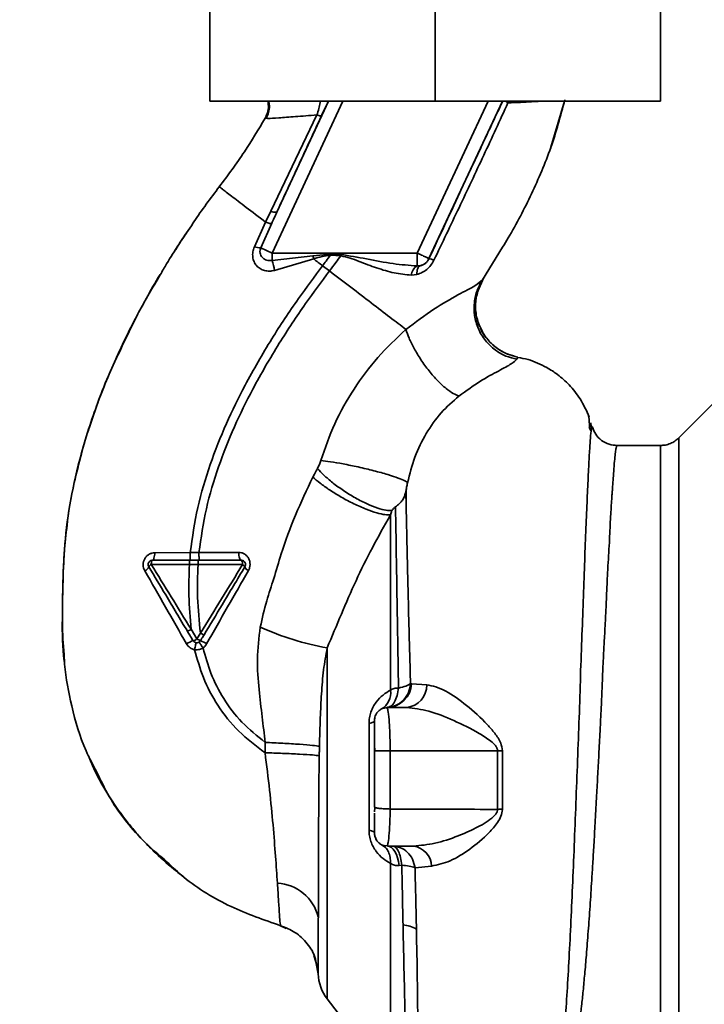
# Paper-space layout 'Blatt1' of a CAD drawing. Units: millimetres. Extents: x 0 to 5940, y 0 to 4200.
# Drawn here: x 3432 to 3511, y 2819 to 2933 of the extents above; entities that cross this region are included whole.
import ezdxf

# ---------------------------------------------------------------- set-up
doc = ezdxf.new("R2010")
doc.units = ezdxf.units.MM
doc.header["$LTSCALE"] = 10
doc.layers.add('1', color=7, linetype='Continuous')
doc.styles.add('SLDTEXTSTYLE0', font='TXT', dxfattribs={"width": 0.605})
doc.dimstyles.new('SLDDIMSTYLE1', dxfattribs={"dimtxt": 35, "dimasz": 25, "dimexe": 0, "dimexo": 0.0625, "dimgap": 8.75, "dimtad": 1, "dimdec": 1, "dimrnd": 1e-09, "dimzin": 12, "dimdsep": 46, "dimtxsty": 'SLDTEXTSTYLE0', "dimsah": 1, "dimcen": 0.09, "dimadec": 0, "dimazin": 3, "dimtfac": 1, "dimtdec": 1, "dimtofl": 0, "dimtmove": 0, "dimatfit": 3, "dimfxl": 1, "dimfrac": 2, "dimtolj": 1, "dimtzin": 12, "dimarcsym": 0})

# ---------------------------------------------------------------- blocks, each defined once
blk = doc.blocks.new('_D_1')
at = {"layer": '1'}
for p, q in [((3704.67, 3685.36), (2968.43, 3685.36)), ((2978.43, 1807.53), (2978.43, 3685.36)), ((3068.43, 1807.53), (2968.43, 1807.53))]:
    blk.add_line(p, q, dxfattribs=at)
for points in [[(2978.43, 3685.36), (2974.43, 3660.36), (2982.43, 3660.36)], [(2978.43, 1807.53), (2982.43, 1832.53), (2974.43, 1832.53)]]:
    blk.add_solid(points, dxfattribs=at)
at = {"layer": '1', "insert": (2933.31, 2692.97), "char_height": 35, "attachment_point": 1, "rotation": 90, "style": 'SLDTEXTSTYLE0'}
blk.add_mtext('1900', dxfattribs=at)

psp = doc.layouts.new('Blatt1')

# ---------------------------------------------------------------- linework, layer by layer
at = {"color": 7, "linetype": 'Continuous', "lineweight": 35}
for p, q in [((3454.43, 2940.53), (3454.43, 2923.53)), ((3480.43, 2940.53), (3480.43, 2923.53)), ((3506.43, 2940.53), (3506.43, 2923.53)), ((3480.43, 2923.53), (3454.43, 2923.53)), ((3469.79, 2923.53), (3461.61, 2905.99)), ((3468.13, 2923.53), (3462.16, 2910.72)), ((3486.54, 2923.53), (3478.36, 2905.99)), ((3488.19, 2923.53), (3479.72, 2905.36)), ((3506.43, 2923.53), (3480.43, 2923.53)), ((3488.9, 2923.53), (3488.83, 2923.33)), ((3493.8, 2918.23), (3495.35, 2923.53)), ((3460.8, 2921.56), (3461.03, 2921.55)), ((3460.8, 2921.56), (3460.8, 2921.56)), ((3466.79, 2921.94), (3461.48, 2910.83)), ((3493.73, 2918.02), (3493.82, 2918.29)), ((3493.79, 2918.18), (3493.8, 2918.22)), ((3461.48, 2910.83), (3460.87, 2909.56)), ((3452.52, 2909.49), (3452.57, 2909.56)), ((3460.87, 2909.56), (3459.57, 2906.72)), ((3460.3, 2906.6), (3461.57, 2909.43)), ((3485.89, 2902.89), (3488.22, 2906.69)), ((3460.3, 2906.6), (3461.61, 2905.99)), ((3478.36, 2905.99), (3461.61, 2905.99)), ((3461.61, 2905.15), (3461.61, 2905.99)), ((3461.61, 2905.15), (3466.32, 2905.69)), ((3466.32, 2905.69), (3468.36, 2905.88)), ((3466.32, 2905.69), (3466.42, 2905.31)), ((3468.35, 2905.75), (3469.53, 2905.66)), ((3478.36, 2904.51), (3478.36, 2905.99)), ((3461.9, 2903.99), (3466.42, 2905.31)), ((3468.23, 2903.93), (3467.44, 2904.53)), ((3478.7, 2904.53), (3478.36, 2904.51)), ((3479.72, 2905.36), (3479.72, 2905.35)), ((3477.69, 2903.44), (3478.33, 2903.51)), ((3448.46, 2903.05), (3447.73, 2901.87)), ((3485.29, 2901.42), (3486.01, 2903.08)), ((3485.97, 2903.02), (3485.89, 2902.89)), ((3489.86, 2893.73), (3489.98, 2893.99)), ((3512.6, 2888.71), (3508.55, 2884.65)), ((3498.02, 2887.43), (3498.01, 2887.46)), ((3498.46, 2885.64), (3498.41, 2886.4)), ((3498.22, 2885.85), (3498.39, 2885.51)), ((3508.55, 2806.4), (3508.55, 2884.66)), ((3506.43, 2883.78), (3501.43, 2883.78)), ((3452.17, 2871.41), (3448.06, 2871.4)), ((3453.17, 2871.41), (3452.17, 2871.41)), ((3447.67, 2870.04), (3452.07, 2870.03)), ((3452.07, 2870.03), (3453.07, 2870.03)), ((3452.94, 2861.45), (3452.27, 2862.56)), ((3453.34, 2862.12), (3452.94, 2861.45)), ((3467.97, 2860.42), (3467.97, 2819.9)), ((3477.71, 2856.28), (3477.59, 2856.29)), ((3479.46, 2856.13), (3477.71, 2856.28)), ((3474.94, 2853.45), (3474.66, 2853.51)), ((3474.93, 2853.53), (3474.95, 2853.37)), ((3474.93, 2853.53), (3477.15, 2853.53)), ((3472.8, 2839.38), (3472.8, 2851.68)), ((3460.82, 2849.5), (3460.8, 2848.3)), ((3473.43, 2849.18), (3473.46, 2848.53)), ((3475.24, 2848.53), (3475.24, 2841.81)), ((3475.24, 2848.53), (3487.64, 2848.53)), ((3487.64, 2848.53), (3487.64, 2841.76)), ((3488.19, 2841.77), (3488.19, 2848.53)), ((3473.43, 2842.03), (3473.46, 2841.99)), ((3473.46, 2841.99), (3473.43, 2841.47)), ((3474.67, 2837.55), (3474.94, 2837.6)), ((3474.95, 2837.66), (3474.93, 2837.53)), ((3474.93, 2837.53), (3477.94, 2837.53)), ((3476.59, 2835.32), (3476.29, 2835.29)), ((3478.11, 2835.03), (3480.02, 2835.22)), ((3463.25, 2828.03), (3462.6, 2828.33)), ((3466.42, 2824.9), (3466.83, 2823.67)), ((3466.59, 2824.58), (3466.93, 2822.78)), ((3466.7, 2823.97), (3466.59, 2824.58)), ((3466.66, 2824.17), (3466.93, 2822.79)), ((3467.97, 2819.9), (3475.28, 2810.44))]:
    psp.add_line(p, q, dxfattribs=at)
at = {"color": 7, "linetype": 'Continuous', "lineweight": 35, "flags": 128}
for points in [[(3468.35, 2905.75), (3468.36, 2905.76), (3468.36, 2905.78), (3468.36, 2905.8), (3468.36, 2905.81), (3468.36, 2905.83), (3468.36, 2905.84), (3468.36, 2905.86), (3468.36, 2905.88)], [(3478.33, 2903.51), (3478.33, 2903.71), (3478.34, 2903.89), (3478.37, 2904.06), (3478.42, 2904.2), (3478.47, 2904.33), (3478.54, 2904.42), (3478.61, 2904.49), (3478.7, 2904.53)], [(3447.81, 2870.53), (3447.86, 2870.55), (3447.9, 2870.59), (3447.95, 2870.67), (3447.98, 2870.78), (3448.02, 2870.91), (3448.04, 2871.06), (3448.06, 2871.23), (3448.06, 2871.4)], [(3458.04, 2870.53), (3457.99, 2870.55), (3457.93, 2870.6), (3457.88, 2870.68), (3457.84, 2870.79), (3457.81, 2870.93), (3457.78, 2871.09), (3457.76, 2871.26), (3457.76, 2871.44)], [(3447.81, 2870.53), (3447.78, 2870.52), (3447.76, 2870.49), (3447.73, 2870.45), (3447.71, 2870.38), (3447.7, 2870.31), (3447.68, 2870.23), (3447.67, 2870.13), (3447.67, 2870.04)], [(3458.2, 2870.02), (3458.2, 2870.12), (3458.19, 2870.22), (3458.18, 2870.3), (3458.16, 2870.38), (3458.13, 2870.44), (3458.1, 2870.49), (3458.07, 2870.52), (3458.04, 2870.53)], [(3473.43, 2852.03), (3473.42, 2851.98), (3473.39, 2851.93), (3473.34, 2851.89), (3473.27, 2851.84), (3473.18, 2851.8), (3473.07, 2851.75), (3472.94, 2851.71), (3472.8, 2851.68)], [(3487.64, 2848.53), (3487.71, 2848.53), (3487.78, 2848.53), (3487.84, 2848.53), (3487.91, 2848.53), (3487.98, 2848.53), (3488.05, 2848.53), (3488.12, 2848.53), (3488.19, 2848.53)], [(3472.8, 2839.38), (3472.94, 2839.34), (3473.07, 2839.3), (3473.18, 2839.26), (3473.27, 2839.22), (3473.34, 2839.17), (3473.39, 2839.12), (3473.42, 2839.08), (3473.43, 2839.03)], [(3474.93, 2837.53), (3475.16, 2837.49), (3475.38, 2837.37), (3475.59, 2837.17), (3475.78, 2836.9), (3475.96, 2836.57), (3476.1, 2836.19), (3476.21, 2835.75), (3476.29, 2835.29)]]:
    psp.add_lwpolyline(points, dxfattribs=at)
at = {"color": 7, "linetype": 'Continuous', "lineweight": 35}
for centre, radius, start, end in [((3461.97, 2911.72), 1.02, 240.7644, 280.627), ((3460.24, 2908.55), 1.95, 249.9531, 271.8079), ((3452.73, 2902.32), 9.32, 10.3408, 17.6654), ((3478.99, 2903.36), 1.31, 119.0646, 176.6501), ((3478.36, 2905.99), 1.5, 283.2368, 334.9879), ((3479.49, 2903.62), 1.74, 62.4639, 82.2356), ((3446.59, 2870.08), 0.852, 293.347, 338.4372), ((3447.92, 2869.47), 0.623, 113.7945, 150.6788), ((3457.98, 2869.51), 0.558, 27.6049, 66.0611), ((3459.19, 2870.02), 0.756, 199.1418, 246.2626), ((3473.41, 2891.58), 31.64, 245.4177, 260.0946), ((3453.3, 2858.66), 2.71, 107.3168, 125.1638), ((3452.19, 2862.47), 1.27, 284.0041, 306.3488), ((3453.9, 2862.84), 1.68, 235.3188, 251.1403), ((3451.74, 2857.35), 4.22, 56.5245, 67.4182), ((3473.12, 2855.22), 2.18, 301.3743, 7.8923), ((3474.83, 2856.41), 2.88, 271.8926, 357.3816), ((3476.84, 2856.13), 2.62, 276.9444, 359.985), ((3488.25, 2823.04), 18.74, 90.1879, 91.8801), ((3477.58, 2835.11), 2.45, 2.6431, 81.5742), ((3461.92, 2828.07), 5.19, 14.3496, 86.6294), ((3476.4, 2824.68), 3.76, 60.1823, 84.998), ((3471.93, 2822.95), 5, 181.9801, 217.6872)]:
    psp.add_arc(centre, radius, start, end, dxfattribs=at)
for points, knots in [([(3488.22, 2906.69), (3488.44, 2907.04), (3489.67, 2909.02), (3491.6, 2912.82), (3493.91, 2918.11), (3494.91, 2921.83), (3495.41, 2923.69)], [0, 0, 0, 0, 0.06646, 0.377242, 0.688947, 1, 1, 1, 1]), ([(3460.8, 2921.56), (3460.9, 2921.77), (3461.11, 2922.21), (3461.22, 2922.89), (3461.15, 2923.33), (3461.12, 2923.53)], [0, 0, 0, 0, 0.337161, 0.710733, 1, 1, 1, 1]), ([(3461.23, 2923.53), (3461.26, 2923.35), (3461.34, 2922.91), (3461.24, 2922.22), (3461.03, 2921.76), (3460.92, 2921.54)], [0, 0, 0, 0, 0.273251, 0.640707, 1, 1, 1, 1]), ([(3466.79, 2921.94), (3466.86, 2922.18), (3467.01, 2922.65), (3467.13, 2923.2), (3467.17, 2923.47), (3467.18, 2923.53)], [0, 0, 0, 0, 0.4575074, 0.8915604, 1, 1, 1, 1]), ([(3467.31, 2921.85), (3467.44, 2922.12), (3467.7, 2922.67), (3467.97, 2923.23), (3468.08, 2923.45), (3468.12, 2923.53)], [0, 0, 0, 0, 0.393848, 0.791074, 1, 1, 1, 1]), ([(3488.23, 2923.53), (3487.47, 2921.92), (3485.91, 2918.6), (3483.07, 2912.53), (3480.99, 2908.07), (3479.72, 2905.35)], [0, 0, 0, 0, 0.268786, 0.553203, 1, 1, 1, 1]), ([(3480.29, 2905.16), (3481.26, 2907.19), (3483.19, 2911.23), (3486.06, 2917.3), (3487.91, 2921.32), (3488.83, 2923.32)], [0, 0, 0, 0, 0.333395, 0.66709, 1, 1, 1, 1]), ([(3488.83, 2923.32), (3488.76, 2923.38), (3488.65, 2923.45), (3488.58, 2923.51), (3488.56, 2923.53)], [0, 0, 0, 0, 0.7188133, 1, 1, 1, 1]), ([(3488.83, 2923.32), (3489.81, 2923.37), (3491.44, 2923.45), (3492.54, 2923.51), (3492.98, 2923.53)], [0, 0, 0, 0, 0.59515, 1, 1, 1, 1]), ([(3455.52, 2913.64), (3456.51, 2914.98), (3458.42, 2917.53), (3460.03, 2920.26), (3460.8, 2921.56)], [0, 0, 0, 0, 0.522686, 1, 1, 1, 1]), ([(3461.03, 2921.55), (3461.07, 2921.55), (3461.2, 2921.53), (3462.32, 2921.6), (3464.21, 2921.74), (3465.92, 2921.87), (3466.79, 2921.94)], [0, 0, 0, 0, 0.122474, 0.412533, 0.705213, 1, 1, 1, 1]), ([(3462.16, 2910.72), (3463.12, 2912.8), (3464.84, 2916.5), (3466.56, 2920.22), (3467.31, 2921.85)], [0, 0, 0, 0, 0.560014, 1, 1, 1, 1]), ([(3466.79, 2921.94), (3466.86, 2921.92), (3467, 2921.87), (3467.16, 2921.83), (3467.27, 2921.82), (3467.3, 2921.84), (3467.31, 2921.85)], [0, 0, 0, 0, 0.2472511, 0.5, 0.7527489, 1, 1, 1, 1]), ([(3452.3, 2909.15), (3452.39, 2909.3), (3453.39, 2910.84), (3454.51, 2912.31), (3455.52, 2913.64)], [0, 0, 0, 0, 0.09687, 1, 1, 1, 1]), ([(3455.52, 2913.64), (3455.59, 2913.59), (3455.73, 2913.48), (3456.85, 2912.62), (3458.52, 2911.35), (3460.08, 2910.16), (3460.87, 2909.56)], [0, 0, 0, 0, 0.250222, 0.499201, 0.749134, 1, 1, 1, 1]), ([(3462.16, 2910.72), (3462.05, 2910.48), (3461.85, 2910.05), (3461.65, 2909.62), (3461.57, 2909.43)], [0, 0, 0, 0, 0.56, 1, 1, 1, 1]), ([(3448.71, 2903.49), (3448.95, 2903.91), (3450.05, 2905.85), (3451.31, 2907.7), (3452.3, 2909.15)], [0, 0, 0, 0, 0.217735, 1, 1, 1, 1]), ([(3461.57, 2909.43), (3461.54, 2909.42), (3461.5, 2909.4), (3461.34, 2909.42), (3461.13, 2909.47), (3460.95, 2909.53), (3460.87, 2909.56)], [0, 0, 0, 0, 0.246705, 0.499998, 0.753292, 1, 1, 1, 1]), ([(3451.73, 2908.29), (3451.54, 2908.03), (3451.1, 2907.41), (3450.71, 2906.76), (3450.49, 2906.38)], [0, 0, 0, 0, 0.425608, 1, 1, 1, 1]), ([(3459.57, 2906.72), (3459.5, 2906.52), (3459.36, 2906.13), (3459.36, 2905.54), (3459.5, 2905), (3459.79, 2904.53), (3460.21, 2904.18), (3460.73, 2903.96), (3461.31, 2903.88), (3461.7, 2903.95), (3461.9, 2903.99)], [0, 0, 0, 0, 0.131851, 0.260608, 0.385789, 0.508325, 0.629424, 0.750715, 0.873824, 1, 1, 1, 1]), ([(3461.61, 2905.15), (3461.51, 2905.13), (3461.3, 2905.1), (3461, 2905.16), (3460.72, 2905.28), (3460.48, 2905.47), (3460.31, 2905.72), (3460.22, 2906), (3460.2, 2906.31), (3460.27, 2906.51), (3460.3, 2906.6)], [0, 0, 0, 0, 0.119708, 0.25002, 0.364991, 0.500101, 0.625174, 0.750141, 0.882157, 1, 1, 1, 1]), ([(3466.42, 2905.31), (3466.74, 2905.42), (3467.37, 2905.62), (3468.03, 2905.71), (3468.35, 2905.75)], [0, 0, 0, 0, 0.503381, 1, 1, 1, 1]), ([(3468.35, 2905.75), (3468.18, 2905.52), (3467.88, 2905.12), (3467.57, 2904.71), (3467.44, 2904.53)], [0, 0, 0, 0, 0.558516, 1, 1, 1, 1]), ([(3468.23, 2903.93), (3468.48, 2904.25), (3468.91, 2904.82), (3469.34, 2905.4), (3469.53, 2905.66)], [0, 0, 0, 0, 0.562007, 1, 1, 1, 1]), ([(3469.54, 2905.83), (3469.32, 2905.84), (3468.93, 2905.86), (3468.54, 2905.87), (3468.36, 2905.88)], [0, 0, 0, 0, 0.559928, 1, 1, 1, 1]), ([(3469.54, 2905.83), (3469.54, 2905.8), (3469.53, 2905.74), (3469.53, 2905.68), (3469.53, 2905.66)], [0, 0, 0, 0, 0.56, 1, 1, 1, 1]), ([(3469.53, 2905.66), (3469.89, 2905.59), (3470.62, 2905.46), (3471.99, 2904.89), (3473.68, 2904.26), (3475.71, 2903.64), (3477.03, 2903.51), (3477.69, 2903.44)], [0, 0, 0, 0, 0.124984, 0.249544, 0.49879, 0.748663, 1, 1, 1, 1]), ([(3478.36, 2904.51), (3477.44, 2904.58), (3475.5, 2904.72), (3472.57, 2905.34), (3470.53, 2905.67), (3469.54, 2905.83)], [0, 0, 0, 0, 0.3150508, 0.665761, 1, 1, 1, 1]), ([(3452.17, 2871.41), (3452.41, 2873.16), (3452.9, 2876.62), (3454.4, 2881.58), (3456.26, 2886.29), (3458.63, 2891.13), (3461.42, 2895.94), (3464.45, 2900.52), (3466.5, 2903.27), (3467.44, 2904.53)], [0, 0, 0, 0, 0.142749, 0.282487, 0.420198, 0.553772, 0.721864, 0.872737, 1, 1, 1, 1]), ([(3467.44, 2904.53), (3467.27, 2904.66), (3466.93, 2904.92), (3466.59, 2905.18), (3466.42, 2905.31)], [0, 0, 0, 0, 0.5001571, 1, 1, 1, 1]), ([(3478.33, 2903.51), (3478.53, 2903.58), (3478.92, 2903.71), (3479.47, 2904.07), (3479.95, 2904.56), (3480.18, 2904.96), (3480.29, 2905.16)], [0, 0, 0, 0, 0.24535, 0.494527, 0.746818, 1, 1, 1, 1]), ([(3479.72, 2905.35), (3479.7, 2905.29), (3479.64, 2905.19), (3479.5, 2904.99), (3479.29, 2904.79), (3479, 2904.61), (3478.8, 2904.56), (3478.7, 2904.53)], [0, 0, 0, 0, 0.113383, 0.227292, 0.464377, 0.722627, 1, 1, 1, 1]), ([(3444.07, 2894.71), (3444.75, 2896.19), (3446.14, 2899.2), (3447.84, 2902.05), (3448.71, 2903.49)], [0, 0, 0, 0, 0.492881, 1, 1, 1, 1]), ([(3446.38, 2899.43), (3446.61, 2899.86), (3447.34, 2901.24), (3448.13, 2902.59), (3448.68, 2903.51)], [0, 0, 0, 0, 0.313509, 1, 1, 1, 1]), ([(3453.17, 2871.41), (3453.42, 2873.11), (3453.9, 2876.48), (3455.37, 2881.32), (3457.19, 2885.93), (3459.53, 2890.69), (3462.29, 2895.43), (3465.28, 2899.95), (3467.3, 2902.68), (3468.23, 2903.93)], [0, 0, 0, 0, 0.141134, 0.280161, 0.417609, 0.551274, 0.719926, 0.871701, 1, 1, 1, 1]), ([(3477.06, 2897.18), (3476.46, 2897.63), (3475.27, 2898.54), (3473.08, 2900.22), (3470.72, 2902.03), (3469.06, 2903.29), (3468.23, 2903.93)], [0, 0, 0, 0, 0.25071, 0.500335, 0.749403, 1, 1, 1, 1]), ([(3485.89, 2902.89), (3485.66, 2902.69), (3485.2, 2902.28), (3483.11, 2901.2), (3480.27, 2899.59), (3478.15, 2898), (3477.06, 2897.18)], [0, 0, 0, 0, 0.2292, 0.469491, 0.725763, 1, 1, 1, 1]), ([(3485.89, 2902.89), (3485.67, 2902.51), (3485.22, 2901.71), (3484.9, 2900.3), (3484.92, 2898.77), (3485.35, 2897.23), (3486.18, 2895.87), (3487.29, 2894.8), (3488.54, 2894.06), (3489.44, 2893.84), (3489.86, 2893.73)], [0, 0, 0, 0, 0.111605, 0.233945, 0.364659, 0.5, 0.635341, 0.766055, 0.888395, 1, 1, 1, 1]), ([(3485.65, 2897.4), (3485.49, 2897.81), (3485.13, 2898.67), (3485.04, 2900.08), (3485.24, 2901.48), (3485.61, 2902.3), (3485.79, 2902.69)], [0, 0, 0, 0, 0.239293, 0.508617, 0.763912, 1, 1, 1, 1]), ([(3485.33, 2901.42), (3485.25, 2901.14), (3485.03, 2900.37), (3485.12, 2899.03), (3485.32, 2897.93), (3485.62, 2897.44), (3485.65, 2897.4)], [0, 0, 0, 0, 0.207839, 0.579994, 0.965184, 1, 1, 1, 1]), ([(3443.84, 2894.36), (3444.1, 2894.92), (3444.68, 2896.15), (3445.46, 2897.74), (3445.97, 2898.68), (3446.1, 2898.91)], [0, 0, 0, 0, 0.392232, 0.852488, 1, 1, 1, 1]), ([(3477.06, 2897.18), (3475.95, 2896.13), (3473.74, 2894.04), (3471, 2890.36), (3468.73, 2886.37), (3467.74, 2883.48), (3467.25, 2882.04)], [0, 0, 0, 0, 0.253111, 0.504106, 0.753167, 1, 1, 1, 1]), ([(3477.06, 2897.18), (3477.17, 2896.85), (3477.4, 2896.16), (3478, 2894.96), (3478.78, 2893.66), (3479.72, 2892.36), (3480.72, 2891.22), (3481.68, 2890.34), (3482.52, 2889.74), (3482.96, 2889.57), (3483.18, 2889.49)], [0, 0, 0, 0, 0.11152, 0.233838, 0.364588, 0.5, 0.635412, 0.766162, 0.88848, 1, 1, 1, 1]), ([(3489.98, 2893.99), (3489.58, 2894.09), (3488.75, 2894.3), (3487.56, 2894.96), (3486.51, 2895.94), (3485.85, 2896.8), (3485.67, 2897.34), (3485.65, 2897.4)], [0, 0, 0, 0, 0.2163239, 0.4520354, 0.7035672, 0.9649993, 1, 1, 1, 1]), ([(3485.65, 2897.4), (3485.87, 2896.97), (3486.34, 2896.08), (3487.43, 2895.06), (3488.67, 2894.32), (3489.56, 2894.09), (3489.98, 2893.99)], [0, 0, 0, 0, 0.252195, 0.520067, 0.770945, 1, 1, 1, 1]), ([(3444.55, 2895.87), (3443.69, 2894), (3441.94, 2890.17), (3439.99, 2884.46), (3438.57, 2878.92), (3437.73, 2873.73), (3437.46, 2868.67), (3437.41, 2863.75), (3437.37, 2860.43), (3437.65, 2858.78), (3437.66, 2858.72)], [0, 0, 0, 0, 0.161548, 0.330135, 0.471966, 0.609397, 0.741693, 0.86831, 0.99528, 1, 1, 1, 1]), ([(3440.42, 2885.57), (3441.23, 2887.99), (3442.29, 2891.11), (3443.74, 2894.04), (3444.07, 2894.71)], [0, 0, 0, 0, 0.774219, 1, 1, 1, 1]), ([(3483.18, 2889.49), (3484.01, 2890.09), (3485.74, 2891.33), (3487.9, 2892.46), (3489.39, 2893.26), (3489.71, 2893.58), (3489.86, 2893.73)], [0, 0, 0, 0, 0.227469, 0.470296, 0.728834, 1, 1, 1, 1]), ([(3498.21, 2887.09), (3497.89, 2887.8), (3497.29, 2889.13), (3495.99, 2890.74), (3494.67, 2891.93), (3493.42, 2892.75), (3492.27, 2893.31), (3491.15, 2893.74), (3490.37, 2893.87), (3489.96, 2893.93)], [0, 0, 0, 0, 0.206541, 0.390977, 0.549871, 0.681258, 0.787932, 0.891667, 1, 1, 1, 1]), ([(3477.25, 2879.48), (3477.5, 2880.48), (3478, 2882.49), (3479.35, 2885.21), (3481.06, 2887.63), (3482.47, 2888.87), (3483.18, 2889.49)], [0, 0, 0, 0, 0.250607, 0.50114, 0.750801, 1, 1, 1, 1]), ([(3498.25, 2885.79), (3498.25, 2885.93), (3498.22, 2886.64), (3498.18, 2886.96), (3498.14, 2887.22)], [0, 0, 0, 0, 0.197895, 1, 1, 1, 1]), ([(3438, 2875), (3438.02, 2875.2), (3438.16, 2876.57), (3438.66, 2879.04), (3439.47, 2882.35), (3440.03, 2884.53), (3440.42, 2885.57), (3440.42, 2885.57)], [0, 0, 0, 0, 0.055769, 0.380796, 0.69323, 0.999038, 1, 1, 1, 1]), ([(3498.46, 2885.64), (3498.46, 2885.63), (3498.42, 2885.49), (3498.35, 2884.63), (3498.24, 2883.05), (3498.13, 2880.82), (3497.99, 2878.02), (3497.87, 2874.79), (3497.7, 2871.05), (3497.58, 2866.95), (3497.4, 2862.52), (3497.22, 2857.84), (3497.09, 2852.99), (3496.89, 2848.05), (3496.7, 2843.08), (3496.51, 2838.17), (3496.31, 2833.4), (3496.11, 2828.85), (3495.89, 2824.59), (3495.67, 2820.68), (3495.43, 2817.19), (3495.17, 2814.16), (3494.88, 2811.65), (3494.55, 2809.64), (3494.2, 2808.79), (3494.03, 2808.36)], [0, 0, 0, 0, 0.005692, 0.051948, 0.098118, 0.144097, 0.190059, 0.236067, 0.28166, 0.327558, 0.372895, 0.418687, 0.464009, 0.509238, 0.554517, 0.599659, 0.644666, 0.689553, 0.734335, 0.778986, 0.823495, 0.867894, 0.912145, 0.956199, 1, 1, 1, 1]), ([(3498.58, 2885.84), (3498.57, 2885.91), (3498.53, 2886.1), (3498.49, 2885.81), (3498.46, 2885.64)], [0, 0, 0, 0, 0.4024633, 1, 1, 1, 1]), ([(3501.43, 2883.78), (3501.12, 2883.81), (3500.48, 2883.86), (3499.6, 2884.33), (3498.9, 2885.05), (3498.69, 2885.63), (3498.59, 2885.91)], [0, 0, 0, 0, 0.242427, 0.495154, 0.750424, 1, 1, 1, 1]), ([(3508.55, 2884.66), (3508.41, 2884.53), (3508.12, 2884.27), (3507.59, 2883.99), (3507.02, 2883.81), (3506.63, 2883.79), (3506.43, 2883.78)], [0, 0, 0, 0, 0.247575, 0.5, 0.752425, 1, 1, 1, 1]), ([(3494.99, 2808.47), (3495.14, 2808.71), (3495.46, 2809.24), (3495.87, 2810.38), (3496.22, 2811.7), (3496.49, 2813.07), (3496.72, 2814.36), (3496.94, 2815.86), (3497.15, 2817.45), (3497.34, 2819.11), (3497.52, 2820.84), (3497.7, 2822.79), (3497.9, 2825.07), (3498.1, 2827.68), (3498.31, 2830.58), (3498.48, 2833.19), (3498.63, 2835.56), (3498.76, 2837.75), (3498.9, 2840.28), (3499.05, 2842.91), (3499.19, 2845.56), (3499.33, 2848.14), (3499.45, 2850.51), (3499.56, 2852.66), (3499.65, 2854.52), (3499.72, 2856.34), (3499.79, 2858.11), (3499.88, 2859.91), (3499.99, 2861.94), (3500.11, 2864), (3500.2, 2866.07), (3500.28, 2867.98), (3500.37, 2869.79), (3500.47, 2871.45), (3500.56, 2872.92), (3500.62, 2874.3), (3500.68, 2875.53), (3500.73, 2876.38), (3500.78, 2877.12), (3500.81, 2877.69), (3500.86, 2878.27), (3500.89, 2878.68), (3500.93, 2879.27), (3500.99, 2880.11), (3501.07, 2881.21), (3501.15, 2882.23), (3501.24, 2883.02), (3501.32, 2883.52), (3501.38, 2883.77), (3501.42, 2883.75), (3501.43, 2883.75)], [0, 0, 0, 0, 0.0246022, 0.0535928, 0.0869856, 0.1067048, 0.1277682, 0.1501763, 0.1739297, 0.1933546, 0.2143172, 0.2368176, 0.2608558, 0.2895445, 0.3185135, 0.3477631, 0.3652323, 0.3855408, 0.4086881, 0.434674, 0.4572858, 0.4803276, 0.5048039, 0.5215799, 0.5393108, 0.5563415, 0.5726863, 0.5895495, 0.6084856, 0.6327667, 0.6519355, 0.6736596, 0.6953841, 0.7138514, 0.7331899, 0.7507838, 0.7692148, 0.7848718, 0.7893554, 0.8040116, 0.8123256, 0.8195682, 0.8257391, 0.8447534, 0.8691861, 0.9003164, 0.9292775, 0.9560691, 0.9847714, 1, 1, 1, 1]), ([(3506.43, 2807.28), (3506.43, 2807.34), (3506.43, 2807.47), (3506.43, 2808.48), (3506.43, 2810.09), (3506.43, 2812.31), (3506.43, 2815.1), (3506.43, 2818.4), (3506.43, 2822.18), (3506.43, 2826.35), (3506.43, 2830.85), (3506.43, 2835.6), (3506.43, 2840.52), (3506.43, 2845.53), (3506.43, 2850.54), (3506.43, 2855.46), (3506.43, 2860.21), (3506.43, 2864.71), (3506.43, 2868.88), (3506.43, 2872.65), (3506.43, 2875.96), (3506.43, 2878.75), (3506.43, 2880.97), (3506.43, 2882.57), (3506.43, 2883.59), (3506.43, 2883.72), (3506.43, 2883.78)], [0, 0, 0, 0, 0.041667, 0.083334, 0.125, 0.166667, 0.208334, 0.250001, 0.291668, 0.333334, 0.375001, 0.416668, 0.458335, 0.500002, 0.541668, 0.583335, 0.625002, 0.666669, 0.708336, 0.750002, 0.791669, 0.833336, 0.875003, 0.916669, 0.958336, 1, 1, 1, 1]), ([(3467.25, 2882.04), (3467.19, 2881.88), (3467.09, 2881.56), (3466.93, 2881.26), (3466.85, 2881.11)], [0, 0, 0, 0, 0.499893, 1, 1, 1, 1]), ([(3467.25, 2882.04), (3467.6, 2882), (3468.36, 2881.91), (3469.84, 2881.65), (3471.57, 2881.3), (3473.38, 2880.87), (3474.99, 2880.42), (3476.21, 2880.02), (3476.98, 2879.7), (3477.16, 2879.55), (3477.25, 2879.48)], [0, 0, 0, 0, 0.1074354, 0.2286193, 0.3610822, 0.5, 0.6389178, 0.7713807, 0.8925646, 1, 1, 1, 1]), ([(3466.85, 2881.11), (3466.75, 2880.93), (3466.57, 2880.6), (3466.4, 2880.27), (3466.32, 2880.12)], [0, 0, 0, 0, 0.558956, 1, 1, 1, 1]), ([(3466.85, 2881.11), (3467.09, 2880.86), (3467.58, 2880.33), (3468.61, 2879.46), (3469.85, 2878.55), (3471.23, 2877.7), (3472.6, 2877), (3473.8, 2876.52), (3474.78, 2876.27), (3475.23, 2876.26), (3475.45, 2876.26)], [0, 0, 0, 0, 0.111229, 0.233471, 0.36435, 0.499972, 0.635617, 0.766672, 0.888588, 1, 1, 1, 1]), ([(3466.32, 2880.12), (3465.63, 2878.67), (3464.26, 2875.78), (3462.8, 2871.84), (3461.86, 2868.5), (3460.9, 2865.73), (3460.48, 2863.83), (3460.25, 2862.81)], [0, 0, 0, 0, 0.263034, 0.524229, 0.686782, 0.832541, 1, 1, 1, 1]), ([(3466.32, 2880.12), (3466.58, 2879.89), (3467.13, 2879.42), (3468.26, 2878.63), (3469.59, 2877.8), (3471.05, 2877.03), (3472.47, 2876.4), (3473.7, 2875.98), (3474.66, 2875.76), (3475.07, 2875.76), (3475.27, 2875.76)], [0, 0, 0, 0, 0.110732, 0.232844, 0.363925, 0.5, 0.636075, 0.767156, 0.889268, 1, 1, 1, 1]), ([(3477.05, 2878.45), (3477.08, 2878.61), (3477.14, 2878.94), (3477.21, 2879.3), (3477.25, 2879.48)], [0, 0, 0, 0, 0.500118, 1, 1, 1, 1]), ([(3477.05, 2878.45), (3477.01, 2878.28), (3476.93, 2877.93), (3476.67, 2877.47), (3476.32, 2877.06), (3476.02, 2876.82), (3475.86, 2876.7)], [0, 0, 0, 0, 0.2498869, 0.4998345, 0.7502454, 1, 1, 1, 1]), ([(3477.59, 2856.29), (3477.56, 2857.44), (3477.5, 2859.72), (3477.4, 2863.01), (3477.33, 2866.14), (3477.26, 2869.07), (3477.19, 2871.81), (3477.14, 2874.3), (3477.09, 2876.56), (3477.06, 2877.82), (3477.05, 2878.45)], [0, 0, 0, 0, 0.124618, 0.248962, 0.373223, 0.49831, 0.623391, 0.748465, 0.874191, 1, 1, 1, 1]), ([(3477.11, 2878.77), (3477.1, 2878.7), (3477.09, 2878.35), (3477.08, 2877.9), (3477.07, 2877.54)], [0, 0, 0, 0, 0.1805, 1, 1, 1, 1]), ([(3475.45, 2876.26), (3475.42, 2876.18), (3475.36, 2876.01), (3475.3, 2875.85), (3475.27, 2875.76)], [0, 0, 0, 0, 0.501025, 1, 1, 1, 1]), ([(3475.45, 2876.26), (3475.46, 2876.28), (3475.48, 2876.32), (3475.54, 2876.4), (3475.66, 2876.54), (3475.78, 2876.64), (3475.86, 2876.7)], [0, 0, 0, 0, 0.124638, 0.252639, 0.510685, 1, 1, 1, 1]), ([(3475.86, 2876.7), (3475.88, 2875.48), (3475.92, 2873.03), (3476, 2868.01), (3476.09, 2862.27), (3476.17, 2857.94), (3476.21, 2855.77)], [0, 0, 0, 0, 0.250517, 0.500733, 0.750582, 1, 1, 1, 1]), ([(3437.63, 2859.21), (3437.54, 2860.41), (3437.34, 2863.2), (3437.47, 2867.4), (3437.57, 2871.48), (3437.87, 2873.93), (3438, 2875)], [0, 0, 0, 0, 0.228518, 0.532754, 0.796551, 1, 1, 1, 1]), ([(3467.97, 2860.42), (3468.52, 2861.72), (3469.61, 2864.34), (3471.28, 2868.2), (3473.16, 2872.01), (3474.56, 2874.51), (3475.27, 2875.76)], [0, 0, 0, 0, 0.2457429, 0.4935073, 0.7449176, 1, 1, 1, 1]), ([(3475.27, 2875.76), (3475.27, 2874.55), (3475.27, 2872.12), (3475.27, 2867.26), (3475.27, 2861.73), (3475.27, 2857.59), (3475.27, 2855.52)], [0, 0, 0, 0, 0.25, 0.5, 0.75, 1, 1, 1, 1]), ([(3448.06, 2871.4), (3447.95, 2871.39), (3447.72, 2871.37), (3447.4, 2871.23), (3447.12, 2871.01), (3446.91, 2870.72), (3446.77, 2870.37), (3446.72, 2870), (3446.77, 2869.63), (3446.87, 2869.41), (3446.93, 2869.3)], [0, 0, 0, 0, 0.1217717, 0.2443883, 0.368293, 0.4935497, 0.6200618, 0.747203, 0.8740236, 1, 1, 1, 1]), ([(3452.17, 2871.41), (3452.17, 2871.3), (3452.17, 2871.13), (3452.17, 2870.92), (3452.17, 2870.78), (3452.17, 2870.67), (3452.17, 2870.56), (3452.17, 2870.54), (3452.17, 2870.53)], [0, 0, 0, 0, 0.239716, 0.36853, 0.500005, 0.63148, 0.760291, 1, 1, 1, 1]), ([(3457.76, 2871.44), (3457.01, 2871.43), (3455.51, 2871.42), (3453.95, 2871.41), (3453.17, 2871.41)], [0, 0, 0, 0, 0.500028, 1, 1, 1, 1]), ([(3453.17, 2871.41), (3453.17, 2871.3), (3453.17, 2871.13), (3453.18, 2870.92), (3453.18, 2870.78), (3453.18, 2870.67), (3453.18, 2870.56), (3453.18, 2870.54), (3453.18, 2870.53)], [0, 0, 0, 0, 0.239724, 0.368532, 0.5, 0.631468, 0.760276, 1, 1, 1, 1]), ([(3458.88, 2869.33), (3458.93, 2869.44), (3459.04, 2869.66), (3459.09, 2870.04), (3459.04, 2870.42), (3458.9, 2870.77), (3458.69, 2871.06), (3458.41, 2871.27), (3458.1, 2871.41), (3457.87, 2871.43), (3457.76, 2871.44)], [0, 0, 0, 0, 0.126734, 0.254463, 0.382284, 0.509075, 0.634128, 0.757181, 0.87886, 1, 1, 1, 1]), ([(3447.81, 2870.53), (3448.59, 2870.53), (3450, 2870.53), (3451.44, 2870.53), (3452.07, 2870.53)], [0, 0, 0, 0, 0.560053, 1, 1, 1, 1]), ([(3452.07, 2870.53), (3452.07, 2870.52), (3452.07, 2870.51), (3452.07, 2870.45), (3452.07, 2870.39), (3452.07, 2870.31), (3452.07, 2870.19), (3452.07, 2870.09), (3452.07, 2870.03)], [0, 0, 0, 0, 0.2395036, 0.3683881, 0.4999945, 0.6316017, 0.7604885, 1, 1, 1, 1]), ([(3452.07, 2870.53), (3452.23, 2870.53), (3452.57, 2870.53), (3452.9, 2870.53), (3453.07, 2870.53)], [0, 0, 0, 0, 0.489079, 1, 1, 1, 1]), ([(3453.07, 2870.53), (3453.07, 2870.52), (3453.07, 2870.51), (3453.07, 2870.45), (3453.07, 2870.39), (3453.07, 2870.31), (3453.07, 2870.19), (3453.07, 2870.09), (3453.07, 2870.03)], [0, 0, 0, 0, 0.239514, 0.368395, 0.499995, 0.631595, 0.760478, 1, 1, 1, 1]), ([(3453.07, 2870.53), (3454.02, 2870.53), (3455.71, 2870.53), (3457.33, 2870.53), (3458.04, 2870.53)], [0, 0, 0, 0, 0.559879, 1, 1, 1, 1]), ([(3446.93, 2869.3), (3447.72, 2867.91), (3449.32, 2865.11), (3450.93, 2862.29), (3451.74, 2860.87)], [0, 0, 0, 0, 0.49808, 1, 1, 1, 1]), ([(3451.83, 2862.35), (3451.42, 2863.04), (3450.58, 2864.43), (3449.09, 2866.92), (3448.03, 2868.69), (3447.38, 2869.77)], [0, 0, 0, 0, 0.280967, 0.560433, 1, 1, 1, 1]), ([(3452.27, 2862.56), (3451.5, 2863.81), (3449.96, 2866.31), (3448.44, 2868.79), (3447.67, 2870.04)], [0, 0, 0, 0, 0.499457, 1, 1, 1, 1]), ([(3452.07, 2870.03), (3452.03, 2868.84), (3451.94, 2866.34), (3452.16, 2863.86), (3452.27, 2862.56)], [0, 0, 0, 0, 0.477349, 1, 1, 1, 1]), ([(3453.34, 2862.12), (3453.2, 2863.49), (3452.93, 2866.12), (3453.02, 2868.76), (3453.07, 2870.03)], [0, 0, 0, 0, 0.521977, 1, 1, 1, 1]), ([(3453.07, 2870.03), (3453.94, 2870.03), (3455.69, 2870.03), (3457.37, 2870.02), (3458.2, 2870.02)], [0, 0, 0, 0, 0.5000871, 1, 1, 1, 1]), ([(3458.2, 2870.02), (3457.4, 2868.71), (3455.79, 2866.08), (3454.16, 2863.44), (3453.34, 2862.12)], [0, 0, 0, 0, 0.500306, 1, 1, 1, 1]), ([(3458.47, 2869.77), (3458.04, 2869.04), (3457.16, 2867.59), (3455.59, 2864.96), (3454.45, 2863.07), (3453.76, 2861.91)], [0, 0, 0, 0, 0.279819, 0.558028, 1, 1, 1, 1]), ([(3454.06, 2860.87), (3454.86, 2862.29), (3456.47, 2865.14), (3458.08, 2867.93), (3458.88, 2869.33)], [0, 0, 0, 0, 0.501424, 1, 1, 1, 1]), ([(3452.27, 2862.56), (3452.22, 2862.53), (3452.14, 2862.48), (3452.04, 2862.43), (3451.97, 2862.39), (3451.91, 2862.37), (3451.86, 2862.35), (3451.84, 2862.35), (3451.83, 2862.35)], [0, 0, 0, 0, 0.2398322, 0.3686016, 0.5, 0.6313984, 0.7601678, 1, 1, 1, 1]), ([(3452.5, 2861.24), (3452.37, 2861.45), (3452.15, 2861.82), (3451.93, 2862.19), (3451.83, 2862.35)], [0, 0, 0, 0, 0.568363, 1, 1, 1, 1]), ([(3460.25, 2862.81), (3460.1, 2861.58), (3459.8, 2859.18), (3460.09, 2855.7), (3460.45, 2852.51), (3460.7, 2850.48), (3460.82, 2849.5)], [0, 0, 0, 0, 0.2778135, 0.5413571, 0.7789901, 1, 1, 1, 1]), ([(3453.76, 2861.91), (3453.75, 2861.91), (3453.73, 2861.91), (3453.64, 2861.95), (3453.5, 2862.03), (3453.39, 2862.09), (3453.34, 2862.12)], [0, 0, 0, 0, 0.240988, 0.499926, 0.758906, 1, 1, 1, 1]), ([(3453.76, 2861.91), (3453.68, 2861.78), (3453.54, 2861.56), (3453.41, 2861.34), (3453.35, 2861.24)], [0, 0, 0, 0, 0.5861293, 1, 1, 1, 1]), ([(3451.74, 2860.87), (3451.8, 2860.79), (3451.91, 2860.62), (3452.13, 2860.42), (3452.39, 2860.27), (3452.58, 2860.23), (3452.67, 2860.2)], [0, 0, 0, 0, 0.25385, 0.505206, 0.753835, 1, 1, 1, 1]), ([(3452.85, 2861.01), (3452.84, 2861), (3452.83, 2860.98), (3452.78, 2860.79), (3452.73, 2860.53), (3452.69, 2860.31), (3452.67, 2860.2)], [0, 0, 0, 0, 0.241208, 0.49996, 0.758734, 1, 1, 1, 1]), ([(3452.67, 2860.2), (3452.87, 2860.2), (3453.21, 2860.18), (3453.51, 2860.34), (3453.64, 2860.41)], [0, 0, 0, 0, 0.558801, 1, 1, 1, 1]), ([(3460.8, 2848.3), (3459.75, 2849.1), (3457.68, 2850.67), (3455.29, 2853.66), (3453.6, 2856.87), (3452.98, 2859.12), (3452.67, 2860.2)], [0, 0, 0, 0, 0.266694, 0.525673, 0.770674, 1, 1, 1, 1]), ([(3453.2, 2861.08), (3453.2, 2861.07), (3453.22, 2861.05), (3453.32, 2860.9), (3453.47, 2860.68), (3453.59, 2860.5), (3453.64, 2860.41)], [0, 0, 0, 0, 0.241445, 0.5, 0.758556, 1, 1, 1, 1]), ([(3453.64, 2860.41), (3453.73, 2860.48), (3453.89, 2860.6), (3454, 2860.78), (3454.06, 2860.87)], [0, 0, 0, 0, 0.496551, 1, 1, 1, 1]), ([(3460.82, 2849.5), (3459.89, 2850.25), (3458.06, 2851.72), (3455.97, 2854.46), (3454.48, 2857.38), (3453.92, 2859.42), (3453.64, 2860.41)], [0, 0, 0, 0, 0.2667547, 0.5249302, 0.7697366, 1, 1, 1, 1]), ([(3467.08, 2849.05), (3467.11, 2850.15), (3467.16, 2852.18), (3467.3, 2855.13), (3467.51, 2857.83), (3467.82, 2859.57), (3467.97, 2860.42)], [0, 0, 0, 0, 0.2809186, 0.5216997, 0.7684791, 1, 1, 1, 1]), ([(3441.36, 2846.13), (3440.93, 2846.92), (3439.64, 2849.31), (3438.48, 2853.51), (3437.74, 2857.12), (3437.64, 2858.98), (3437.63, 2859.21)], [0, 0, 0, 0, 0.1950409, 0.5925156, 0.9491305, 1, 1, 1, 1]), ([(3472.8, 2851.68), (3472.81, 2851.9), (3472.83, 2852.35), (3473.01, 2853.02), (3473.28, 2853.63), (3473.73, 2854.34), (3474.41, 2855.03), (3474.98, 2855.36), (3475.27, 2855.52)], [0, 0, 0, 0, 0.120938, 0.243002, 0.366363, 0.49161, 0.744615, 1, 1, 1, 1]), ([(3474.87, 2853.53), (3475.21, 2853.58), (3475.89, 2853.67), (3476.78, 2854.31), (3477.41, 2855.22), (3477.53, 2855.94), (3477.59, 2856.29)], [0, 0, 0, 0, 0.241474, 0.5, 0.758526, 1, 1, 1, 1]), ([(3476.21, 2855.77), (3476.16, 2855.48), (3476.07, 2854.86), (3475.76, 2854.13), (3475.34, 2853.63), (3475.03, 2853.56), (3474.87, 2853.53)], [0, 0, 0, 0, 0.243288, 0.500018, 0.756738, 1, 1, 1, 1]), ([(3476.21, 2855.77), (3476.03, 2855.77), (3475.68, 2855.75), (3475.41, 2855.6), (3475.27, 2855.52)], [0, 0, 0, 0, 0.4988231, 1, 1, 1, 1]), ([(3476.21, 2855.77), (3476.51, 2855.84), (3477.12, 2855.98), (3477.43, 2856.19), (3477.59, 2856.29)], [0, 0, 0, 0, 0.5, 1, 1, 1, 1]), ([(3488.19, 2848.53), (3488.15, 2848.83), (3488.03, 2849.58), (3487.32, 2850.57), (3486.03, 2852.07), (3484.09, 2853.83), (3482.05, 2855.26), (3480.5, 2855.97), (3479.8, 2856.08), (3479.46, 2856.13)], [0, 0, 0, 0, 0.0680735, 0.167857, 0.2645693, 0.516642, 0.7614658, 0.8821822, 1, 1, 1, 1]), ([(3473.43, 2852.03), (3473.44, 2852.21), (3473.47, 2852.49), (3473.65, 2852.84), (3473.85, 2853.09), (3474.1, 2853.29), (3474.38, 2853.45), (3474.58, 2853.47), (3474.68, 2853.48)], [0, 0, 0, 0, 0.256097, 0.403099, 0.554169, 0.707336, 0.85585, 1, 1, 1, 1]), ([(3474.95, 2853.37), (3474.96, 2853.33), (3474.99, 2853.2), (3475.09, 2852.39), (3475.17, 2851.38), (3475.21, 2850.49), (3475.23, 2849.53), (3475.24, 2848.86), (3475.24, 2848.53)], [0, 0, 0, 0, 0.1453926, 0.4293357, 0.5718608, 0.7146071, 0.8569409, 1, 1, 1, 1]), ([(3477.15, 2853.53), (3477.99, 2853.43), (3479.72, 2853.22), (3482.61, 2852.05), (3485.03, 2850.85), (3486.65, 2849.85), (3487.32, 2849.25), (3487.59, 2848.85), (3487.62, 2848.63), (3487.64, 2848.53)], [0, 0, 0, 0, 0.239314, 0.495916, 0.759275, 0.88801, 0.948155, 0.975116, 1, 1, 1, 1]), ([(3473.43, 2852.03), (3473.43, 2851.95), (3473.43, 2851.78), (3473.43, 2850.82), (3473.43, 2849.71), (3473.43, 2848.92), (3473.43, 2848.53)], [0, 0, 0, 0, 0.277389, 0.564275, 0.786688, 1, 1, 1, 1]), ([(3460.82, 2849.5), (3461.5, 2849.47), (3462.91, 2849.4), (3464.85, 2849.28), (3466.38, 2849.15), (3466.85, 2849.08), (3467.08, 2849.05)], [0, 0, 0, 0, 0.242167, 0.5, 0.757833, 1, 1, 1, 1]), ([(3467.08, 2849.05), (3467.07, 2848.84), (3467.07, 2848.48), (3467.06, 2848.12), (3467.06, 2847.96)], [0, 0, 0, 0, 0.559911, 1, 1, 1, 1]), ([(3440.44, 2847.93), (3440.64, 2847.44), (3441.27, 2845.84), (3442.68, 2843.4), (3444.27, 2841.08), (3445.66, 2839.37), (3446.83, 2838.05), (3448.45, 2836.43), (3449.97, 2835.06), (3451.06, 2834.24), (3451.3, 2834.05)], [0, 0, 0, 0, 0.088213, 0.289263, 0.472991, 0.564476, 0.657552, 0.771455, 0.94805, 1, 1, 1, 1]), ([(3460.8, 2848.3), (3460.98, 2846.86), (3461.34, 2844.02), (3461.73, 2839.97), (3462.02, 2836.26), (3462.16, 2834.25), (3462.23, 2833.25)], [0, 0, 0, 0, 0.26132, 0.51225, 0.757687, 1, 1, 1, 1]), ([(3460.8, 2848.3), (3461.49, 2848.28), (3462.91, 2848.24), (3464.85, 2848.14), (3466.38, 2848.05), (3466.84, 2847.99), (3467.06, 2847.96)], [0, 0, 0, 0, 0.242045, 0.5, 0.757955, 1, 1, 1, 1]), ([(3467.06, 2847.96), (3467.05, 2847.39), (3467.03, 2846.2), (3467.01, 2844.32), (3467, 2842.3), (3466.98, 2840.16), (3466.97, 2838.02), (3466.97, 2835.88), (3466.96, 2833.73), (3466.95, 2831.47), (3466.95, 2830.08), (3466.95, 2829.35)], [0, 0, 0, 0, 0.083306, 0.174549, 0.273691, 0.380702, 0.495561, 0.600989, 0.720255, 0.853284, 1, 1, 1, 1]), ([(3473.43, 2848.53), (3473.44, 2848.53), (3473.47, 2848.53), (3473.71, 2848.53), (3474.12, 2848.53), (3474.67, 2848.53), (3475.05, 2848.53), (3475.24, 2848.53)], [0, 0, 0, 0, 0.173942, 0.365266, 0.564627, 0.793282, 1, 1, 1, 1]), ([(3473.43, 2848.53), (3473.43, 2847.31), (3473.43, 2845.13), (3473.43, 2842.98), (3473.43, 2842.03)], [0, 0, 0, 0, 0.5599762, 1, 1, 1, 1]), ([(3449.5, 2835.69), (3448.53, 2836.52), (3445.97, 2838.72), (3443.19, 2842.29), (3441.82, 2845.16), (3441.36, 2846.13)], [0, 0, 0, 0, 0.286038, 0.756895, 1, 1, 1, 1]), ([(3473.46, 2841.99), (3473.49, 2841.97), (3473.56, 2841.95), (3473.74, 2841.91), (3473.98, 2841.87), (3474.26, 2841.85), (3474.58, 2841.83), (3474.91, 2841.82), (3475.13, 2841.81), (3475.24, 2841.81)], [0, 0, 0, 0, 0.14223, 0.285637, 0.429767, 0.573937, 0.716257, 0.857685, 1, 1, 1, 1]), ([(3473.43, 2841.33), (3473.43, 2841.15), (3473.43, 2840.51), (3473.43, 2839.81), (3473.43, 2839.24), (3473.43, 2839.16), (3473.43, 2839.13)], [0, 0, 0, 0, 0.1563166, 0.5494957, 0.8569052, 1, 1, 1, 1]), ([(3475.24, 2841.81), (3475.23, 2841.22), (3475.21, 2840.03), (3475.11, 2838.64), (3474.99, 2837.8), (3474.96, 2837.7), (3474.95, 2837.66)], [0, 0, 0, 0, 0.285058, 0.571372, 0.856849, 1, 1, 1, 1]), ([(3475.24, 2841.81), (3477.59, 2841.8), (3481.72, 2841.79), (3485.85, 2841.77), (3487.64, 2841.76)], [0, 0, 0, 0, 0.568345, 1, 1, 1, 1]), ([(3487.64, 2841.76), (3487.63, 2841.67), (3487.61, 2841.48), (3487.38, 2841.11), (3486.61, 2840.4), (3485.1, 2839.58), (3482.89, 2838.59), (3480.43, 2837.76), (3478.76, 2837.6), (3477.94, 2837.53)], [0, 0, 0, 0, 0.02458, 0.05074, 0.109246, 0.300327, 0.496591, 0.754246, 1, 1, 1, 1]), ([(3480.02, 2835.22), (3480.73, 2835.37), (3482.17, 2835.68), (3484.46, 2837.13), (3486.34, 2838.69), (3487.52, 2840.04), (3488.08, 2840.96), (3488.15, 2841.5), (3488.19, 2841.77)], [0, 0, 0, 0, 0.240613, 0.48632, 0.737205, 0.865621, 0.932478, 1, 1, 1, 1]), ([(3475.27, 2835.53), (3474.98, 2835.7), (3474.41, 2836.03), (3473.73, 2836.73), (3473.27, 2837.44), (3473.01, 2838.05), (3472.83, 2838.71), (3472.81, 2839.16), (3472.8, 2839.38)], [0, 0, 0, 0, 0.255393, 0.5083865, 0.6370376, 0.7570367, 0.8787194, 1, 1, 1, 1]), ([(3473.43, 2839.1), (3473.44, 2838.93), (3473.46, 2838.59), (3473.62, 2838.31), (3473.7, 2838.16)], [0, 0, 0, 0, 0.466083, 1, 1, 1, 1]), ([(3473.43, 2839.03), (3473.45, 2838.84), (3473.48, 2838.55), (3473.66, 2838.2), (3473.87, 2837.95), (3474.12, 2837.75), (3474.39, 2837.61), (3474.59, 2837.58), (3474.69, 2837.57)], [0, 0, 0, 0, 0.26306, 0.411989, 0.56405, 0.714411, 0.859409, 1, 1, 1, 1]), ([(3475.27, 2835.53), (3475.27, 2835.77), (3475.27, 2836.25), (3475.06, 2836.87), (3474.73, 2837.39), (3474.41, 2837.59), (3474.25, 2837.69)], [0, 0, 0, 0, 0.245784, 0.5, 0.754216, 1, 1, 1, 1]), ([(3462.6, 2828.33), (3460.67, 2829.01), (3456.71, 2830.4), (3452.31, 2833.03), (3450.13, 2835.09), (3449.5, 2835.69)], [0, 0, 0, 0, 0.4041516, 0.8277042, 1, 1, 1, 1]), ([(3475.27, 2835.53), (3475.42, 2835.45), (3475.71, 2835.29), (3476.09, 2835.29), (3476.29, 2835.29)], [0, 0, 0, 0, 0.500235, 1, 1, 1, 1]), ([(3478.11, 2835.03), (3477.91, 2835.1), (3477.5, 2835.23), (3476.88, 2835.29), (3476.59, 2835.32)], [0, 0, 0, 0, 0.519552, 1, 1, 1, 1]), ([(3476.59, 2835.32), (3476.61, 2834.14), (3476.66, 2831.77), (3476.7, 2829.54), (3476.73, 2828.43)], [0, 0, 0, 0, 0.5001448, 1, 1, 1, 1]), ([(3478.27, 2827.94), (3478.25, 2829.08), (3478.2, 2831.36), (3478.14, 2833.8), (3478.11, 2835.03)], [0, 0, 0, 0, 0.499398, 1, 1, 1, 1]), ([(3462.23, 2833.25), (3462.27, 2832.52), (3462.37, 2831.06), (3462.47, 2829.53), (3462.53, 2828.53), (3462.58, 2828.4), (3462.6, 2828.33)], [0, 0, 0, 0, 0.251803, 0.502422, 0.751986, 1, 1, 1, 1]), ([(3466.95, 2829.35), (3466.95, 2829.01), (3466.94, 2828.2), (3466.94, 2826.93), (3466.94, 2825.68), (3466.94, 2824.55), (3466.93, 2823.65), (3466.93, 2822.97), (3466.93, 2822.85), (3466.93, 2822.79)], [0, 0, 0, 0, 0.085591, 0.20384, 0.354589, 0.488907, 0.64132, 0.811723, 1, 1, 1, 1]), ([(3462.6, 2828.33), (3463.17, 2828.11), (3464.35, 2827.66), (3465.71, 2826.31), (3466.51, 2825.08), (3466.64, 2824.31), (3466.66, 2824.17)], [0, 0, 0, 0, 0.300266, 0.615909, 0.931552, 1, 1, 1, 1]), ([(3476.73, 2828.43), (3476.77, 2826.49), (3476.85, 2822.61), (3476.96, 2817.78), (3477.05, 2813.8), (3477.02, 2812.12), (3477.01, 2811.28)], [0, 0, 0, 0, 0.2501798, 0.5001876, 0.7501169, 1, 1, 1, 1]), ([(3478.06, 2810.84), (3478.13, 2811.21), (3478.26, 2811.94), (3478.39, 2813.94), (3478.44, 2817.16), (3478.38, 2822.03), (3478.31, 2825.97), (3478.27, 2827.94)], [0, 0, 0, 0, 0.124697, 0.249346, 0.498802, 0.748883, 1, 1, 1, 1]), ([(3466.93, 2822.78), (3466.93, 2822.78), (3466.93, 2822.78), (3466.93, 2822.78), (3466.93, 2822.79)], [0, 0, 0, 0, 0.560097, 1, 1, 1, 1])]:
    psp.add_open_spline(points, degree=3, knots=knots, dxfattribs=at)
for points in [[(3478.36, 2905.99), (3478.53, 2905.91), (3478.89, 2905.75), (3479.33, 2905.54), (3479.65, 2905.39), (3479.69, 2905.37), (3479.72, 2905.36)], [(3447.38, 2869.77), (3447.36, 2869.81), (3447.32, 2869.89), (3447.3, 2870.02), (3447.32, 2870.15), (3447.37, 2870.28), (3447.45, 2870.38), (3447.55, 2870.47), (3447.68, 2870.52), (3447.77, 2870.53), (3447.81, 2870.53)], [(3458.04, 2870.53), (3458.09, 2870.53), (3458.17, 2870.52), (3458.3, 2870.47), (3458.4, 2870.38), (3458.48, 2870.28), (3458.53, 2870.15), (3458.55, 2870.02), (3458.53, 2869.89), (3458.49, 2869.81), (3458.47, 2869.77)], [(3453.35, 2861.24), (3453.33, 2861.21), (3453.28, 2861.14), (3453.17, 2861.06), (3453.05, 2861.01), (3452.93, 2860.99), (3452.8, 2861.01), (3452.68, 2861.06), (3452.57, 2861.14), (3452.52, 2861.21), (3452.5, 2861.24)], [(3475.52, 2837.53), (3475.83, 2837.49), (3476.45, 2837.42), (3477.25, 2836.86), (3477.87, 2836.05), (3478.03, 2835.37), (3478.11, 2835.03)], [(3475.52, 2837.53), (3475.64, 2837.5), (3475.88, 2837.44), (3476.2, 2836.95), (3476.46, 2836.24), (3476.54, 2835.63), (3476.59, 2835.32)], [(3475.27, 2835.53), (3475.27, 2833.76), (3475.27, 2830.22), (3475.27, 2825.37), (3475.27, 2821.01), (3475.27, 2817.29), (3475.27, 2814.28), (3475.27, 2812.1), (3475.27, 2810.71), (3475.27, 2810.53), (3475.27, 2810.44)]]:
    psp.add_open_spline(points, degree=3, dxfattribs=at)

# ---------------------------------------------------------------- dimensions: what is measured, and where the dimension line sits
at = {"layer": '1'}
dim = psp.add_linear_dim(base=(2978.43, 3685.36), p1=(3078.43, 1807.53), p2=(3714.67, 3685.36), angle=90, dimstyle='SLDDIMSTYLE1', dxfattribs=at)
dim.commit()
dim.dimension.update_dxf_attribs({"geometry": '_D_1', "text_midpoint": (2978.43, 2746.45), "dimtype": 160})

doc.saveas('drawing.dxf')
